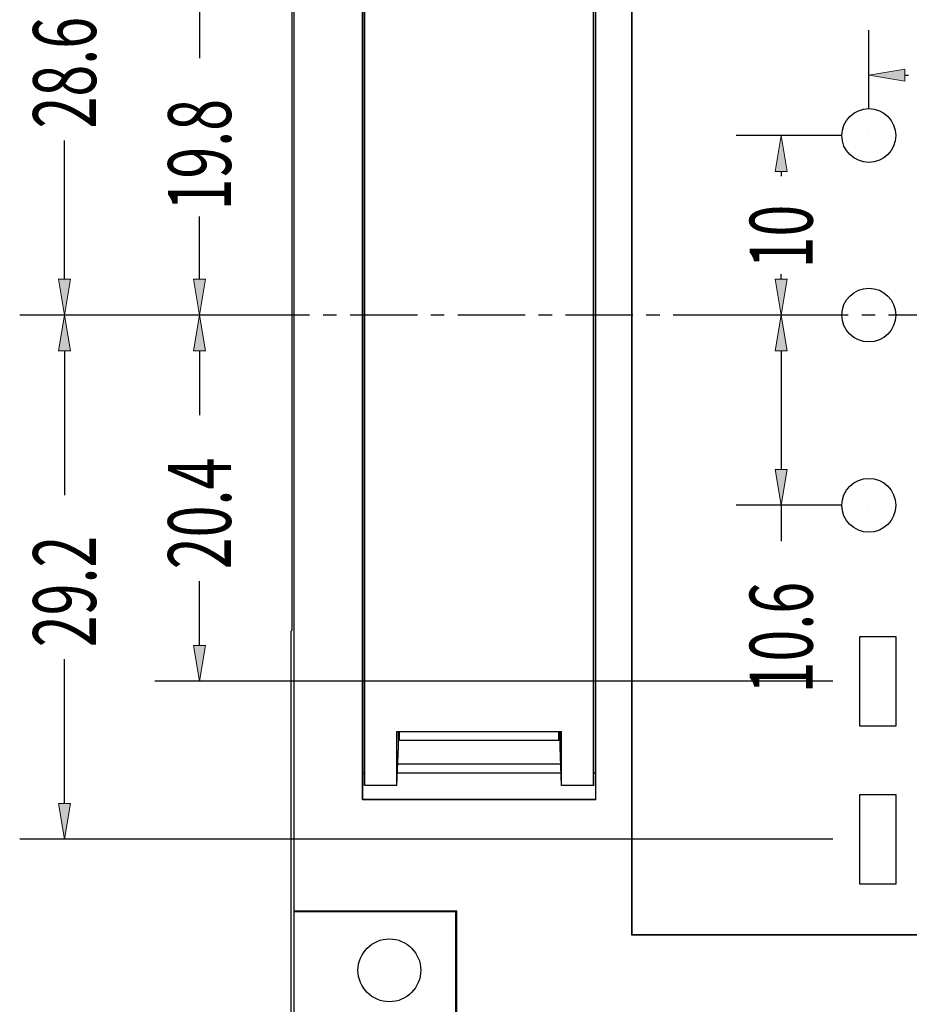
# Model space of a CAD drawing. Units: inches. Extents: x 0 to 800, y 356 to 444.
# Drawn here: x 513 to 523, y 399 to 411 of the extents above; entities that cross this region are included whole.
import ezdxf

# ---------------------------------------------------------------- set-up
doc = ezdxf.new("R2010")
doc.units = ezdxf.units.IN
doc.header["$MEASUREMENT"] = 0
doc.linetypes.add('AI-Linetype-16', pattern=[1.259478, 0.787174, -0.157435, 0.157435, -0.157435])

# ---------------------------------------------------------------- blocks, each defined once
blk = doc.blocks.new('block 2255')
at = {"color": 7, "lineweight": 25, "true_color": 0xffffff}
blk.add_lwpolyline([(515.837, 403.371), (515.837, 395.643)], dxfattribs=at)
blk = doc.blocks.new('block 2256')
at = {"color": 7, "lineweight": 25, "true_color": 0xffffff}
blk.add_lwpolyline([(515.853, 403.387), (515.853, 411.006)], dxfattribs=at)
blk = doc.blocks.new('block 2259')
at = {"color": 7, "lineweight": 25, "true_color": 0xffffff}
blk.add_lwpolyline([(515.879, 398.496), (515.879, 415.645)], dxfattribs=at)
blk = doc.blocks.new('block 2260')
at = {"color": 7, "lineweight": 25, "true_color": 0xffffff}
blk.add_lwpolyline([(516.677, 401.403), (516.677, 412.738)], dxfattribs=at)
blk = doc.blocks.new('block 2261')
at = {"color": 7, "lineweight": 25, "true_color": 0xffffff}
blk.add_lwpolyline([(516.684, 401.718), (516.684, 412.732)], dxfattribs=at)
blk = doc.blocks.new('block 2262')
at = {"color": 7, "lineweight": 25, "true_color": 0xffffff}
blk.add_lwpolyline([(516.704, 401.571), (516.704, 412.716)], dxfattribs=at)
blk = doc.blocks.new('block 2265')
at = {"color": 7, "lineweight": 25, "true_color": 0xffffff}
blk.add_lwpolyline([(517.078, 401.571), (517.078, 402.2)], dxfattribs=at)
blk = doc.blocks.new('block 2266')
at = {"color": 7, "lineweight": 25, "true_color": 0xffffff}
blk.add_lwpolyline([(517.097, 402.021), (517.097, 402.2)], dxfattribs=at)
blk = doc.blocks.new('block 2267')
at = {"color": 7, "lineweight": 25, "true_color": 0xffffff}
blk.add_lwpolyline([(517.111, 402.096), (517.111, 402.2)], dxfattribs=at)
blk = doc.blocks.new('block 2269')
at = {"color": 7, "lineweight": 25, "true_color": 0xffffff}
blk.add_lwpolyline([(516.68, 401.406), (516.684, 401.718)], dxfattribs=at)
blk = doc.blocks.new('block 2270')
at = {"color": 7, "lineweight": 25, "true_color": 0xffffff}
blk.add_lwpolyline([(517.078, 401.571), (517.097, 402.021)], dxfattribs=at)
blk = doc.blocks.new('block 2272')
at = {"color": 7, "lineweight": 25, "true_color": 0xffffff}
blk.add_lwpolyline([(519.005, 401.571), (518.986, 402.021)], dxfattribs=at)
blk = doc.blocks.new('block 2273')
at = {"color": 7, "lineweight": 25, "true_color": 0xffffff}
blk.add_lwpolyline([(517.769, 398.286), (517.769, 400.093)], dxfattribs=at)
blk = doc.blocks.new('block 2276')
at = {"color": 7, "lineweight": 25, "true_color": 0xffffff}
blk.add_lwpolyline([(517.779, 398.286), (517.779, 400.104)], dxfattribs=at)
blk = doc.blocks.new('block 2298')
at = {"color": 7, "lineweight": 25, "true_color": 0xffffff}
blk.add_lwpolyline([(519.403, 401.406), (519.399, 401.718)], dxfattribs=at)
blk = doc.blocks.new('block 2299')
at = {"color": 7, "lineweight": 25, "true_color": 0xffffff}
blk.add_lwpolyline([(518.972, 402.096), (518.972, 402.2)], dxfattribs=at)
blk = doc.blocks.new('block 2300')
at = {"color": 7, "lineweight": 25, "true_color": 0xffffff}
blk.add_lwpolyline([(518.986, 402.021), (518.986, 402.2)], dxfattribs=at)
blk = doc.blocks.new('block 2301')
at = {"color": 7, "lineweight": 25, "true_color": 0xffffff}
blk.add_lwpolyline([(519.005, 401.571), (519.005, 402.2)], dxfattribs=at)
blk = doc.blocks.new('block 2304')
at = {"color": 7, "lineweight": 25, "true_color": 0xffffff}
blk.add_lwpolyline([(519.379, 401.571), (519.379, 412.716)], dxfattribs=at)
blk = doc.blocks.new('block 2305')
at = {"color": 7, "lineweight": 25, "true_color": 0xffffff}
blk.add_lwpolyline([(519.399, 401.718), (519.399, 412.732)], dxfattribs=at)
blk = doc.blocks.new('block 2306')
at = {"color": 7, "lineweight": 25, "true_color": 0xffffff}
blk.add_lwpolyline([(519.405, 401.403), (519.405, 412.738)], dxfattribs=at)
blk = doc.blocks.new('block 2307')
at = {"color": 7, "lineweight": 25, "true_color": 0xffffff}
blk.add_lwpolyline([(519.821, 414.317), (519.821, 399.824)], dxfattribs=at)
blk = doc.blocks.new('block 2308')
at = {"color": 7, "lineweight": 25, "true_color": 0xffffff}
blk.add_lwpolyline([(519.825, 414.312), (519.825, 399.829)], dxfattribs=at)
blk = doc.blocks.new('block 2311')
at = {"color": 7, "lineweight": 25, "true_color": 0xffffff}
blk.add_lwpolyline([(519.405, 401.403), (519.403, 401.406)], dxfattribs=at)
blk = doc.blocks.new('block 2324')
at = {"color": 7, "lineweight": 25, "true_color": 0xffffff}
blk.add_lwpolyline([(522.491, 400.417), (522.491, 401.466)], dxfattribs=at)
blk = doc.blocks.new('block 2325')
at = {"color": 7, "lineweight": 25, "true_color": 0xffffff}
blk.add_lwpolyline([(522.491, 402.264), (522.491, 403.313)], dxfattribs=at)
blk = doc.blocks.new('block 2330')
at = {"color": 7, "lineweight": 25, "true_color": 0xffffff}
blk.add_lwpolyline([(522.911, 403.313), (522.911, 402.264)], dxfattribs=at)
blk = doc.blocks.new('block 2331')
at = {"color": 7, "lineweight": 25, "true_color": 0xffffff}
blk.add_lwpolyline([(522.911, 401.466), (522.911, 400.417)], dxfattribs=at)
blk = doc.blocks.new('block 2346')
at = {"color": 7, "lineweight": 25, "true_color": 0xffffff}
blk.add_lwpolyline([(515.837, 403.371), (515.853, 403.387)], dxfattribs=at)
blk = doc.blocks.new('block 2363')
at = {"color": 7, "lineweight": 25, "true_color": 0xffffff}
blk.add_lwpolyline([(516.677, 401.403), (516.68, 401.406)], dxfattribs=at)
blk = doc.blocks.new('block 2364')
at = {"color": 7, "lineweight": 25, "true_color": 0xffffff}
blk.add_lwpolyline([(519.821, 399.824), (544.389, 399.824)], dxfattribs=at)
blk = doc.blocks.new('block 2365')
at = {"color": 7, "lineweight": 25, "true_color": 0xffffff}
blk.add_lwpolyline([(519.825, 399.829), (544.385, 399.829)], dxfattribs=at)
blk = doc.blocks.new('block 2367')
at = {"color": 7, "lineweight": 25, "true_color": 0xffffff}
blk.add_lwpolyline([(517.769, 400.093), (515.879, 400.093)], dxfattribs=at)
blk = doc.blocks.new('block 2368')
at = {"color": 7, "lineweight": 25, "true_color": 0xffffff}
blk.add_lwpolyline([(515.879, 400.104), (517.779, 400.104)], dxfattribs=at)
blk = doc.blocks.new('block 2374')
at = {"color": 7, "lineweight": 25, "true_color": 0xffffff}
blk.add_lwpolyline([(522.911, 400.417), (522.491, 400.417)], dxfattribs=at)
blk = doc.blocks.new('block 2388')
at = {"color": 7, "lineweight": 25, "true_color": 0xffffff}
blk.add_lwpolyline([(519.405, 401.403), (516.677, 401.403)], dxfattribs=at)
blk = doc.blocks.new('block 2390')
at = {"color": 7, "lineweight": 25, "true_color": 0xffffff}
blk.add_lwpolyline([(519.403, 401.406), (516.68, 401.406)], dxfattribs=at)
blk = doc.blocks.new('block 2391')
at = {"color": 7, "lineweight": 25, "true_color": 0xffffff}
blk.add_lwpolyline([(522.491, 401.466), (522.911, 401.466)], dxfattribs=at)
blk = doc.blocks.new('block 2398')
at = {"color": 7, "lineweight": 25, "true_color": 0xffffff}
blk.add_lwpolyline([(519.379, 401.571), (519.005, 401.571)], dxfattribs=at)
blk = doc.blocks.new('block 2399')
at = {"color": 7, "lineweight": 25, "true_color": 0xffffff}
blk.add_lwpolyline([(517.078, 401.571), (516.704, 401.571)], dxfattribs=at)
blk = doc.blocks.new('block 2400')
at = {"color": 7, "lineweight": 25, "true_color": 0xffffff}
blk.add_lwpolyline([(516.684, 401.718), (516.704, 401.718)], dxfattribs=at)
blk = doc.blocks.new('block 2401')
at = {"color": 7, "lineweight": 25, "true_color": 0xffffff}
blk.add_lwpolyline([(517.084, 401.718), (518.998, 401.718)], dxfattribs=at)
blk = doc.blocks.new('block 2402')
at = {"color": 7, "lineweight": 25, "true_color": 0xffffff}
blk.add_lwpolyline([(519.379, 401.718), (519.399, 401.718)], dxfattribs=at)
blk = doc.blocks.new('block 2406')
at = {"color": 7, "lineweight": 25, "true_color": 0xffffff}
blk.add_lwpolyline([(517.089, 401.823), (518.994, 401.823)], dxfattribs=at)
blk = doc.blocks.new('block 2415')
at = {"color": 7, "lineweight": 25, "true_color": 0xffffff}
blk.add_lwpolyline([(517.779, 400.104), (517.769, 400.093)], dxfattribs=at)
blk = doc.blocks.new('block 2417')
at = {"color": 7, "lineweight": 25, "true_color": 0xffffff}
blk.add_lwpolyline([(518.986, 402.096), (517.097, 402.096)], dxfattribs=at)
blk = doc.blocks.new('block 2418')
at = {"color": 7, "lineweight": 25, "true_color": 0xffffff}
blk.add_lwpolyline([(517.078, 402.2), (519.005, 402.2)], dxfattribs=at)
blk = doc.blocks.new('block 2424')
at = {"color": 7, "lineweight": 25, "true_color": 0xffffff}
blk.add_lwpolyline([(522.911, 402.264), (522.491, 402.264)], dxfattribs=at)
blk = doc.blocks.new('block 2425')
at = {"color": 7, "lineweight": 25, "true_color": 0xffffff}
blk.add_lwpolyline([(522.491, 403.313), (522.911, 403.313)], dxfattribs=at)
blk = doc.blocks.new('block 2434')
at = {"color": 7, "lineweight": 25, "true_color": 0xffffff}
blk.add_lwpolyline([(519.821, 399.824), (519.825, 399.829)], dxfattribs=at)
blk = doc.blocks.new('block 2733')
at = {"color": 7, "lineweight": 25, "true_color": 0xffffff}
blk.add_open_spline([(517.358, 399.409), (517.358, 399.611), (517.194, 399.776), (516.991, 399.776), (516.788, 399.776), (516.624, 399.611), (516.624, 399.409), (516.624, 399.206), (516.788, 399.041), (516.991, 399.041), (517.194, 399.041), (517.358, 399.206), (517.358, 399.409), (517.358, 399.409), (517.358, 399.409), (517.358, 399.409)], degree=3, knots=[0, 0, 0, 0, 1, 1, 1, 2, 2, 2, 3, 3, 3, 4, 4, 4, 5, 5, 5, 5], dxfattribs=at)
blk = doc.blocks.new('block 2736')
at = {"color": 7, "lineweight": 25, "true_color": 0xffffff}
blk.add_open_spline([(522.911, 404.846), (522.911, 405.02), (522.771, 405.161), (522.597, 405.161), (522.423, 405.161), (522.281, 405.02), (522.281, 404.846), (522.281, 404.672), (522.423, 404.531), (522.597, 404.531), (522.771, 404.531), (522.911, 404.672), (522.911, 404.846), (522.911, 404.846), (522.911, 404.846), (522.911, 404.846)], degree=3, knots=[0, 0, 0, 0, 1, 1, 1, 2, 2, 2, 3, 3, 3, 4, 4, 4, 5, 5, 5, 5], dxfattribs=at)
blk = doc.blocks.new('block 2737')
at = {"color": 7, "lineweight": 25, "true_color": 0xffffff}
blk.add_open_spline([(522.911, 407.07), (522.911, 407.245), (522.771, 407.385), (522.597, 407.385), (522.423, 407.385), (522.281, 407.245), (522.281, 407.07), (522.281, 406.896), (522.423, 406.756), (522.597, 406.756), (522.771, 406.756), (522.911, 406.896), (522.911, 407.07), (522.911, 407.07), (522.911, 407.07), (522.911, 407.07)], degree=3, knots=[0, 0, 0, 0, 1, 1, 1, 2, 2, 2, 3, 3, 3, 4, 4, 4, 5, 5, 5, 5], dxfattribs=at)
blk = doc.blocks.new('block 2754')
at = {"color": 7, "lineweight": 25, "true_color": 0xffffff}
blk.add_open_spline([(522.911, 409.169), (522.911, 409.344), (522.771, 409.484), (522.597, 409.484), (522.423, 409.484), (522.281, 409.344), (522.281, 409.169), (522.281, 408.996), (522.423, 408.855), (522.597, 408.855), (522.771, 408.855), (522.911, 408.996), (522.911, 409.169), (522.911, 409.169), (522.911, 409.169), (522.911, 409.169)], degree=3, knots=[0, 0, 0, 0, 1, 1, 1, 2, 2, 2, 3, 3, 3, 4, 4, 4, 5, 5, 5, 5], dxfattribs=at)
blk = doc.blocks.new('block 3613')
at = {"color": 1, "linetype": 'AI-Linetype-16', "lineweight": 25, "true_color": 0xff0000}
blk.add_lwpolyline([(551.324, 407.07), (512.886, 407.07)], dxfattribs=at)
blk = doc.blocks.new('block 3820')
at = {"color": 5, "lineweight": 25, "true_color": 0x0000ff}
blk.add_lwpolyline([(522.177, 400.941), (512.669, 400.941)], dxfattribs=at)
blk = doc.blocks.new('block 3821')
at = {"color": 5, "lineweight": 25, "true_color": 0x0000ff}
blk.add_lwpolyline([(513.932, 407.07), (512.669, 407.07)], dxfattribs=at)
blk = doc.blocks.new('block 3822')
at = {"color": 5, "lineweight": 25, "true_color": 0x0000ff}
blk.add_lwpolyline([(513.193, 401.361), (513.193, 403.046)], dxfattribs=at)
blk = doc.blocks.new('block 3823')
at = {"color": 5, "lineweight": 25, "true_color": 0x0000ff}
blk.add_lwpolyline([(513.193, 406.651), (513.193, 404.966)], dxfattribs=at)
blk = doc.blocks.new('block 3824')
at = {"true_color": 0x0000ff}
h = blk.add_hatch(color=5, dxfattribs=at)
h.dxf.hatch_style = 2
h.paths.add_polyline_path([(513.124, 401.361), (513.264, 401.361), (513.193, 400.941)])
at = {"lineweight": 0}
blk.add_lwpolyline([(513.124, 401.361), (513.264, 401.361), (513.193, 400.941), (513.124, 401.361)], dxfattribs=at)
blk = doc.blocks.new('block 3825')
at = {"true_color": 0x0000ff}
h = blk.add_hatch(color=5, dxfattribs=at)
h.dxf.hatch_style = 2
h.paths.add_polyline_path([(513.124, 406.651), (513.264, 406.651), (513.193, 407.07)])
at = {"lineweight": 0}
blk.add_lwpolyline([(513.124, 406.651), (513.264, 406.651), (513.193, 407.07), (513.124, 406.651)], dxfattribs=at)
blk = doc.blocks.new('block 3826')
at = {"color": 3, "true_color": 0x00ff00, "insert": (513.561, 403.186), "char_height": 0.7347, "attachment_point": 7, "rotation": 90}
blk.add_mtext('\\fAdobe Song Std L|b0|i0|c0|p34;\\W0.67;29.2', dxfattribs=at)
blk = doc.blocks.new('block 3827')
at = {"lineweight": 0}
blk.add_lwpolyline([(522.491, 400.941), (522.491, 400.941)], dxfattribs=at)
blk = doc.blocks.new('block 3828')
at = {"lineweight": 0}
blk.add_lwpolyline([(514.247, 407.07), (514.247, 407.07)], dxfattribs=at)
blk = doc.blocks.new('block 3829')
at = {"lineweight": 0}
blk.add_lwpolyline([(513.193, 407.07), (513.193, 407.07)], dxfattribs=at)
blk = doc.blocks.new('block 3819')
for name in ['block 3821', 'block 3825', 'block 3829', 'block 3828', 'block 3823', 'block 3826', 'block 3822', 'block 3824', 'block 3820', 'block 3827']:
    blk.add_blockref(name, (0, 0))
blk = doc.blocks.new('block 3831')
at = {"color": 5, "lineweight": 25, "true_color": 0x0000ff}
blk.add_lwpolyline([(522.177, 402.789), (514.247, 402.789)], dxfattribs=at)
blk = doc.blocks.new('block 3832')
at = {"color": 5, "lineweight": 25, "true_color": 0x0000ff}
blk.add_lwpolyline([(515.25, 407.07), (514.247, 407.07)], dxfattribs=at)
blk = doc.blocks.new('block 3833')
at = {"color": 5, "lineweight": 25, "true_color": 0x0000ff}
blk.add_lwpolyline([(514.771, 403.208), (514.771, 403.958)], dxfattribs=at)
blk = doc.blocks.new('block 3834')
at = {"color": 5, "lineweight": 25, "true_color": 0x0000ff}
blk.add_lwpolyline([(514.771, 406.651), (514.771, 405.901)], dxfattribs=at)
blk = doc.blocks.new('block 3835')
at = {"true_color": 0x0000ff}
h = blk.add_hatch(color=5, dxfattribs=at)
h.dxf.hatch_style = 2
h.paths.add_polyline_path([(514.702, 403.208), (514.842, 403.208), (514.771, 402.789)])
at = {"lineweight": 0}
blk.add_lwpolyline([(514.702, 403.208), (514.842, 403.208), (514.771, 402.789), (514.702, 403.208)], dxfattribs=at)
blk = doc.blocks.new('block 3836')
at = {"true_color": 0x0000ff}
h = blk.add_hatch(color=5, dxfattribs=at)
h.dxf.hatch_style = 2
h.paths.add_polyline_path([(514.702, 406.651), (514.842, 406.651), (514.771, 407.07)])
at = {"lineweight": 0}
blk.add_lwpolyline([(514.702, 406.651), (514.842, 406.651), (514.771, 407.07), (514.702, 406.651)], dxfattribs=at)
blk = doc.blocks.new('block 3837')
at = {"color": 3, "true_color": 0x00ff00, "insert": (515.139, 404.098), "char_height": 0.7347, "attachment_point": 7, "rotation": 90}
blk.add_mtext('\\fAdobe Song Std L|b0|i0|c0|p34;\\W0.67;20.4', dxfattribs=at)
blk = doc.blocks.new('block 3838')
at = {"lineweight": 0}
blk.add_lwpolyline([(522.491, 402.789), (522.491, 402.789)], dxfattribs=at)
blk = doc.blocks.new('block 3839')
at = {"lineweight": 0}
blk.add_lwpolyline([(515.564, 407.07), (515.564, 407.07)], dxfattribs=at)
blk = doc.blocks.new('block 3840')
at = {"lineweight": 0}
blk.add_lwpolyline([(514.771, 407.07), (514.771, 407.07)], dxfattribs=at)
blk = doc.blocks.new('block 3830')
for name in ['block 3832', 'block 3836', 'block 3840', 'block 3839', 'block 3834', 'block 3837', 'block 3833', 'block 3835', 'block 3831', 'block 3838']:
    blk.add_blockref(name, (0, 0))
blk = doc.blocks.new('block 3842')
at = {"color": 5, "lineweight": 25, "true_color": 0x0000ff}
blk.add_lwpolyline([(522.177, 411.227), (514.247, 411.227)], dxfattribs=at)
blk = doc.blocks.new('block 3843')
at = {"color": 5, "lineweight": 25, "true_color": 0x0000ff}
blk.add_lwpolyline([(515.564, 407.07), (514.247, 407.07)], dxfattribs=at)
blk = doc.blocks.new('block 3844')
at = {"color": 5, "lineweight": 25, "true_color": 0x0000ff}
blk.add_lwpolyline([(514.771, 410.807), (514.771, 410.073)], dxfattribs=at)
blk = doc.blocks.new('block 3845')
at = {"color": 5, "lineweight": 25, "true_color": 0x0000ff}
blk.add_lwpolyline([(514.771, 407.49), (514.771, 408.224)], dxfattribs=at)
blk = doc.blocks.new('block 3846')
at = {"true_color": 0x0000ff}
h = blk.add_hatch(color=5, dxfattribs=at)
h.dxf.hatch_style = 2
h.paths.add_polyline_path([(514.702, 410.807), (514.842, 410.807), (514.771, 411.227)])
at = {"lineweight": 0}
blk.add_lwpolyline([(514.702, 410.807), (514.842, 410.807), (514.771, 411.227), (514.702, 410.807)], dxfattribs=at)
blk = doc.blocks.new('block 3847')
at = {"true_color": 0x0000ff}
h = blk.add_hatch(color=5, dxfattribs=at)
h.dxf.hatch_style = 2
h.paths.add_polyline_path([(514.702, 407.49), (514.842, 407.49), (514.771, 407.07)])
at = {"lineweight": 0}
blk.add_lwpolyline([(514.702, 407.49), (514.842, 407.49), (514.771, 407.07), (514.702, 407.49)], dxfattribs=at)
blk = doc.blocks.new('block 3848')
at = {"color": 3, "true_color": 0x00ff00, "insert": (515.139, 408.293), "char_height": 0.7347, "attachment_point": 7, "rotation": 90}
blk.add_mtext('\\fAdobe Song Std L|b0|i0|c0|p34;\\W0.67;19.8', dxfattribs=at)
blk = doc.blocks.new('block 3849')
at = {"lineweight": 0}
blk.add_lwpolyline([(522.491, 411.227), (522.491, 411.227)], dxfattribs=at)
blk = doc.blocks.new('block 3850')
at = {"lineweight": 0}
blk.add_lwpolyline([(515.879, 407.07), (515.879, 407.07)], dxfattribs=at)
blk = doc.blocks.new('block 3851')
at = {"lineweight": 0}
blk.add_lwpolyline([(514.771, 407.07), (514.771, 407.07)], dxfattribs=at)
blk = doc.blocks.new('block 3841')
for name in ['block 3842', 'block 3846', 'block 3849', 'block 3844', 'block 3848', 'block 3845', 'block 3847', 'block 3843', 'block 3851', 'block 3850']:
    blk.add_blockref(name, (0, 0))
blk = doc.blocks.new('block 3853')
at = {"color": 5, "lineweight": 25, "true_color": 0x0000ff}
blk.add_lwpolyline([(522.177, 413.074), (512.669, 413.074)], dxfattribs=at)
blk = doc.blocks.new('block 3854')
at = {"color": 5, "lineweight": 25, "true_color": 0x0000ff}
blk.add_lwpolyline([(515.25, 407.07), (512.669, 407.07)], dxfattribs=at)
blk = doc.blocks.new('block 3855')
at = {"color": 5, "lineweight": 25, "true_color": 0x0000ff}
blk.add_lwpolyline([(513.193, 412.654), (513.193, 411.032)], dxfattribs=at)
blk = doc.blocks.new('block 3856')
at = {"color": 5, "lineweight": 25, "true_color": 0x0000ff}
blk.add_lwpolyline([(513.193, 407.49), (513.193, 409.112)], dxfattribs=at)
blk = doc.blocks.new('block 3857')
at = {"true_color": 0x0000ff}
h = blk.add_hatch(color=5, dxfattribs=at)
h.dxf.hatch_style = 2
h.paths.add_polyline_path([(513.124, 412.654), (513.264, 412.654), (513.193, 413.074)])
at = {"lineweight": 0}
blk.add_lwpolyline([(513.124, 412.654), (513.264, 412.654), (513.193, 413.074), (513.124, 412.654)], dxfattribs=at)
blk = doc.blocks.new('block 3858')
at = {"true_color": 0x0000ff}
h = blk.add_hatch(color=5, dxfattribs=at)
h.dxf.hatch_style = 2
h.paths.add_polyline_path([(513.124, 407.49), (513.264, 407.49), (513.193, 407.07)])
at = {"lineweight": 0}
blk.add_lwpolyline([(513.124, 407.49), (513.264, 407.49), (513.193, 407.07), (513.124, 407.49)], dxfattribs=at)
blk = doc.blocks.new('block 3859')
at = {"color": 3, "true_color": 0x00ff00, "insert": (513.561, 409.252), "char_height": 0.7347, "attachment_point": 7, "rotation": 90}
blk.add_mtext('\\fAdobe Song Std L|b0|i0|c0|p34;\\W0.67;28.6', dxfattribs=at)
blk = doc.blocks.new('block 3860')
at = {"lineweight": 0}
blk.add_lwpolyline([(522.491, 413.074), (522.491, 413.074)], dxfattribs=at)
blk = doc.blocks.new('block 3861')
at = {"lineweight": 0}
blk.add_lwpolyline([(515.564, 407.07), (515.564, 407.07)], dxfattribs=at)
blk = doc.blocks.new('block 3862')
at = {"lineweight": 0}
blk.add_lwpolyline([(513.193, 407.07), (513.193, 407.07)], dxfattribs=at)
blk = doc.blocks.new('block 3852')
for name in ['block 3853', 'block 3857', 'block 3860', 'block 3855', 'block 3859', 'block 3856', 'block 3858', 'block 3854', 'block 3862', 'block 3861']:
    blk.add_blockref(name, (0, 0))
blk = doc.blocks.new('block 3873')
at = {"color": 5, "lineweight": 25, "true_color": 0x0000ff}
blk.add_lwpolyline([(522.281, 407.07), (521.047, 407.07)], dxfattribs=at)
blk = doc.blocks.new('block 3874')
at = {"color": 5, "lineweight": 25, "true_color": 0x0000ff}
blk.add_lwpolyline([(522.281, 404.846), (521.047, 404.846)], dxfattribs=at)
blk = doc.blocks.new('block 3875')
at = {"color": 5, "lineweight": 25, "true_color": 0x0000ff}
blk.add_lwpolyline([(521.571, 406.651), (521.571, 405.266)], dxfattribs=at)
blk = doc.blocks.new('block 3876')
at = {"color": 5, "lineweight": 25, "true_color": 0x0000ff}
blk.add_lwpolyline([(521.571, 404.846), (521.571, 404.426)], dxfattribs=at)
blk = doc.blocks.new('block 3877')
at = {"true_color": 0x0000ff}
h = blk.add_hatch(color=5, dxfattribs=at)
h.dxf.hatch_style = 2
h.paths.add_polyline_path([(521.502, 406.651), (521.642, 406.651), (521.571, 407.07)])
at = {"lineweight": 0}
blk.add_lwpolyline([(521.502, 406.651), (521.642, 406.651), (521.571, 407.07), (521.502, 406.651)], dxfattribs=at)
blk = doc.blocks.new('block 3878')
at = {"true_color": 0x0000ff}
h = blk.add_hatch(color=5, dxfattribs=at)
h.dxf.hatch_style = 2
h.paths.add_polyline_path([(521.502, 405.266), (521.642, 405.266), (521.571, 404.846)])
at = {"lineweight": 0}
blk.add_lwpolyline([(521.502, 405.266), (521.642, 405.266), (521.571, 404.846), (521.502, 405.266)], dxfattribs=at)
blk = doc.blocks.new('block 3879')
at = {"color": 3, "true_color": 0x00ff00, "insert": (521.939, 402.646), "char_height": 0.7347, "attachment_point": 7, "rotation": 90}
blk.add_mtext('\\fAdobe Song Std L|b0|i0|c0|p34;\\W0.67;10.6', dxfattribs=at)
blk = doc.blocks.new('block 3880')
at = {"lineweight": 0}
blk.add_lwpolyline([(522.597, 407.07), (522.597, 407.07)], dxfattribs=at)
blk = doc.blocks.new('block 3881')
at = {"lineweight": 0}
blk.add_lwpolyline([(522.597, 404.846), (522.597, 404.846)], dxfattribs=at)
blk = doc.blocks.new('block 3882')
at = {"lineweight": 0}
blk.add_lwpolyline([(521.571, 404.846), (521.571, 404.846)], dxfattribs=at)
blk = doc.blocks.new('block 3872')
for name in ['block 3873', 'block 3877', 'block 3880', 'block 3875', 'block 3878', 'block 3874', 'block 3876', 'block 3882', 'block 3881', 'block 3879']:
    blk.add_blockref(name, (0, 0))
blk = doc.blocks.new('block 3884')
at = {"color": 5, "lineweight": 25, "true_color": 0x0000ff}
blk.add_lwpolyline([(522.281, 409.169), (521.047, 409.169)], dxfattribs=at)
blk = doc.blocks.new('block 3885')
at = {"color": 5, "lineweight": 25, "true_color": 0x0000ff}
blk.add_lwpolyline([(522.281, 407.07), (521.047, 407.07)], dxfattribs=at)
blk = doc.blocks.new('block 3886')
at = {"color": 5, "lineweight": 25, "true_color": 0x0000ff}
blk.add_lwpolyline([(521.571, 408.75), (521.571, 408.693)], dxfattribs=at)
blk = doc.blocks.new('block 3887')
at = {"color": 5, "lineweight": 25, "true_color": 0x0000ff}
blk.add_lwpolyline([(521.571, 407.49), (521.571, 407.547)], dxfattribs=at)
blk = doc.blocks.new('block 3888')
at = {"true_color": 0x0000ff}
h = blk.add_hatch(color=5, dxfattribs=at)
h.dxf.hatch_style = 2
h.paths.add_polyline_path([(521.502, 408.75), (521.642, 408.75), (521.571, 409.169)])
at = {"lineweight": 0}
blk.add_lwpolyline([(521.502, 408.75), (521.642, 408.75), (521.571, 409.169), (521.502, 408.75)], dxfattribs=at)
blk = doc.blocks.new('block 3889')
at = {"true_color": 0x0000ff}
h = blk.add_hatch(color=5, dxfattribs=at)
h.dxf.hatch_style = 2
h.paths.add_polyline_path([(521.502, 407.49), (521.642, 407.49), (521.571, 407.07)])
at = {"lineweight": 0}
blk.add_lwpolyline([(521.502, 407.49), (521.642, 407.49), (521.571, 407.07), (521.502, 407.49)], dxfattribs=at)
blk = doc.blocks.new('block 3890')
at = {"color": 3, "true_color": 0x00ff00, "insert": (521.939, 407.616), "char_height": 0.7347, "attachment_point": 7, "rotation": 90}
blk.add_mtext('\\fAdobe Song Std L|b0|i0|c0|p34;\\W0.67;10', dxfattribs=at)
blk = doc.blocks.new('block 3891')
at = {"lineweight": 0}
blk.add_lwpolyline([(522.597, 409.169), (522.597, 409.169)], dxfattribs=at)
blk = doc.blocks.new('block 3892')
at = {"lineweight": 0}
blk.add_lwpolyline([(522.597, 407.07), (522.597, 407.07)], dxfattribs=at)
blk = doc.blocks.new('block 3893')
at = {"lineweight": 0}
blk.add_lwpolyline([(521.571, 407.07), (521.571, 407.07)], dxfattribs=at)
blk = doc.blocks.new('block 3883')
for name in ['block 3884', 'block 3888', 'block 3891', 'block 3886', 'block 3890', 'block 3889', 'block 3887', 'block 3885', 'block 3893', 'block 3892']:
    blk.add_blockref(name, (0, 0))
blk = doc.blocks.new('block 3895')
at = {"color": 5, "lineweight": 25, "true_color": 0x0000ff}
blk.add_lwpolyline([(524.275, 409.484), (524.275, 410.401)], dxfattribs=at)
blk = doc.blocks.new('block 3896')
at = {"color": 5, "lineweight": 25, "true_color": 0x0000ff}
blk.add_lwpolyline([(522.597, 409.484), (522.597, 410.401)], dxfattribs=at)
blk = doc.blocks.new('block 3897')
at = {"color": 5, "lineweight": 25, "true_color": 0x0000ff}
blk.add_lwpolyline([(523.855, 409.876), (523.81, 409.876)], dxfattribs=at)
blk = doc.blocks.new('block 3898')
at = {"color": 5, "lineweight": 25, "true_color": 0x0000ff}
blk.add_lwpolyline([(523.016, 409.876), (523.062, 409.876)], dxfattribs=at)
blk = doc.blocks.new('block 3899')
at = {"color": 3, "true_color": 0x00ff00, "insert": (523.201, 409.509), "char_height": 0.7347, "attachment_point": 7}
blk.add_mtext('\\fAdobe Song Std L|b0|i0|c0|p34;\\W0.67;8', dxfattribs=at)
blk = doc.blocks.new('block 3900')
at = {"true_color": 0x0000ff}
h = blk.add_hatch(color=5, dxfattribs=at)
h.dxf.hatch_style = 2
h.paths.add_polyline_path([(523.855, 409.946), (523.855, 409.806), (524.275, 409.876)])
at = {"lineweight": 0}
blk.add_lwpolyline([(523.855, 409.946), (523.855, 409.806), (524.275, 409.876), (523.855, 409.946)], dxfattribs=at)
blk = doc.blocks.new('block 3901')
at = {"true_color": 0x0000ff}
h = blk.add_hatch(color=5, dxfattribs=at)
h.dxf.hatch_style = 2
h.paths.add_polyline_path([(523.016, 409.946), (523.016, 409.806), (522.597, 409.876)])
at = {"lineweight": 0}
blk.add_lwpolyline([(523.016, 409.946), (523.016, 409.806), (522.597, 409.876), (523.016, 409.946)], dxfattribs=at)
blk = doc.blocks.new('block 3902')
at = {"lineweight": 0}
blk.add_lwpolyline([(524.275, 409.169), (524.275, 409.169)], dxfattribs=at)
blk = doc.blocks.new('block 3903')
at = {"lineweight": 0}
blk.add_lwpolyline([(522.597, 409.169), (522.597, 409.169)], dxfattribs=at)
blk = doc.blocks.new('block 3904')
at = {"lineweight": 0}
blk.add_lwpolyline([(522.597, 409.876), (522.597, 409.876)], dxfattribs=at)
blk = doc.blocks.new('block 3894')
for name in ['block 3896', 'block 3895', 'block 3899', 'block 3901', 'block 3904', 'block 3898', 'block 3897', 'block 3900', 'block 3903', 'block 3902']:
    blk.add_blockref(name, (0, 0))

msp = doc.modelspace()

# ---------------------------------------------------------------- block references
for name in ['block 2259', 'block 2307', 'block 2308', 'block 3852', 'block 2260', 'block 2261', 'block 2262', 'block 2304', 'block 2305', 'block 2306', 'block 3841', 'block 2256', 'block 3894', 'block 2754', 'block 3883', 'block 2737', 'block 3819', 'block 3613', 'block 3830', 'block 3872', 'block 2736', 'block 2346', 'block 2255', 'block 2325', 'block 2425', 'block 2330', 'block 2424', 'block 2265', 'block 2418', 'block 2266', 'block 2267', 'block 2299', 'block 2300', 'block 2301', 'block 2417', 'block 2270', 'block 2272', 'block 2406', 'block 2269', 'block 2400', 'block 2401', 'block 2402', 'block 2298', 'block 2399', 'block 2398', 'block 2324', 'block 2391', 'block 2331', 'block 2363', 'block 2388', 'block 2390', 'block 2311', 'block 2374', 'block 2368', 'block 2367', 'block 2415', 'block 2273', 'block 2276', 'block 2733', 'block 2434', 'block 2364', 'block 2365']:
    msp.add_blockref(name, (0, 0))

doc.saveas('drawing.dxf')
